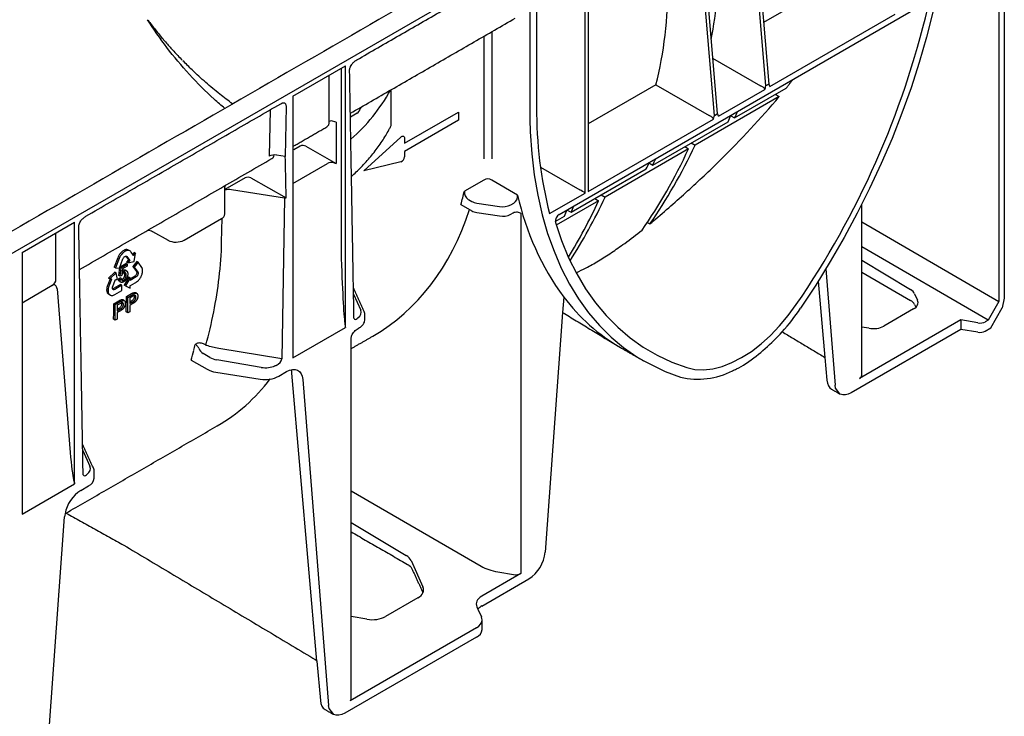
# Model space of a CAD drawing. Extents: x 4 to 1203, y 10 to 848.
# Drawn here: x 793 to 994, y 435 to 577 of the extents above; entities that cross this region are included whole.
import ezdxf

# ---------------------------------------------------------------- set-up
doc = ezdxf.new("R2010")
doc.units = 0
doc.header["$LTSCALE"] = 4
doc.header["$MEASUREMENT"] = 0
doc.layers.add('DUENN-18', color=94, linetype='CONTINUOUS')
doc.layers.add('SICHTBAR', color=7, linetype='CONTINUOUS')

msp = doc.modelspace()

# ---------------------------------------------------------------- linework, layer by layer
at = {"layer": 'DUENN-18', "lineweight": 30}
for p, q in [((945.39, 563.2), (941.86, 604.4)), ((942.48, 604.76), (945.95, 563.52)), ((934.91, 557.15), (931.38, 598.35)), ((932, 598.71), (935.47, 557.47)), ((909.16, 595.78), (909.16, 541.66)), ((908.6, 541.33), (908.6, 595.46)), ((992.82, 592.57), (992.82, 519.24)), ((898.68, 589.74), (898.68, 558.85)), ((897.3, 587.98), (897.3, 558.37)), ((959.77, 584.64), (944.89, 576.07)), ((903.3, 536.99), (977.56, 579.86)), ((946.19, 563.03), (971.69, 577.75)), ((889.58, 574.22), (889.58, 548.28)), ((887.92, 573.26), (887.92, 548.28)), ((934.51, 568.83), (944.28, 563.2)), ((849.04, 561.08), (859.74, 567.25)), ((858.86, 566.75), (858.86, 529.36)), ((859.74, 513.95), (859.74, 567.25)), ((856.46, 555.89), (856.46, 565.36)), ((945.95, 563.52), (945.39, 563.2)), ((869.09, 555.48), (869.09, 562.39)), ((922.99, 563.4), (909.16, 555.41)), ((922.99, 563.4), (933.81, 557.15)), ((935.71, 556.98), (945.14, 562.43)), ((939, 556.63), (949.5, 562.69)), ((944.28, 563.2), (944.29, 563.2)), ((849.04, 561.08), (849.04, 507.77)), ((948.09, 560.99), (930.94, 551.09)), ((844.4, 558.27), (844.24, 548.83)), ((847.66, 558.98), (847.48, 548.8)), ((862.13, 557.58), (860.76, 556.79)), ((871.76, 551.46), (882.79, 557.82)), ((882.79, 557.82), (882.79, 556.17)), ((897.3, 558.37), (897.32, 556.29)), ((934.91, 557.15), (935.47, 557.47)), ((857.83, 555.74), (856.83, 556.01)), ((857.83, 555.74), (857.83, 547.38)), ((882.79, 556.17), (871.76, 549.8)), ((909.16, 541.66), (934.67, 556.38)), ((922.34, 547.02), (937.67, 555.87)), ((933.81, 557.15), (933.81, 557.15)), ((938.21, 557.08), (939, 556.63)), ((863.49, 545.85), (871.06, 552.74)), ((871.76, 552.54), (871.76, 551.46)), ((930.17, 551.54), (930.94, 551.09)), ((850.54, 550.89), (849.27, 550.15)), ((851.7, 550.86), (857.83, 547.38)), ((871.76, 549.8), (871.76, 548.72)), ((929.62, 550.33), (912.63, 540.52)), ((928.87, 550.78), (929.62, 550.33)), ((847.48, 548.8), (845.74, 549.07)), ((857.4, 547.5), (857.83, 547.38)), ((871.06, 547.7), (863.49, 545.85)), ((921.55, 547.46), (922.34, 547.02)), ((849.04, 543.3), (856.07, 547.36)), ((899.47, 546.57), (907.5, 541.97)), ((905.69, 537.4), (921.02, 546.25)), ((839.36, 544.43), (835.19, 542.03)), ((840.51, 544.4), (847.67, 540.34)), ((887.93, 543.96), (883.98, 541.68)), ((894.82, 540.92), (889.54, 543.96)), ((836.53, 542.02), (847.34, 540.35)), ((847.34, 540.35), (846.77, 507.52)), ((884.78, 540.04), (885.48, 539.63)), ((901.32, 537.13), (908.6, 541.33)), ((911.31, 539.76), (902.67, 534.77)), ((910.56, 540.21), (911.31, 539.76)), ((911.86, 540.96), (912.63, 540.52)), ((883.28, 538.99), (885.48, 537.72)), ((886.53, 539.28), (891.14, 538.57)), ((893.4, 538.92), (894.01, 539.27)), ((904.89, 537.84), (905.69, 537.4)), ((793.89, 529.24), (804.59, 535.42)), ((804.59, 482.11), (804.59, 535.42)), ((826.9, 531.73), (834.51, 536.13)), ((834.53, 531.34), (834.62, 536.2)), ((886.53, 537.37), (891.14, 536.66)), ((893.4, 537.01), (893.89, 537.29)), ((895.48, 537.25), (895.48, 463.81)), ((902.47, 535.54), (904.36, 536.63)), ((964.88, 535.49), (992.82, 519.24)), ((820.48, 533.47), (823.62, 531.72)), ((800.8, 523.76), (800.8, 533.23)), ((814.26, 529.4), (814.19, 529.33)), ((814.38, 529.49), (814.26, 529.4)), ((814.48, 529.56), (814.38, 529.49)), ((814.59, 529.63), (814.48, 529.56)), ((814.69, 529.67), (814.59, 529.63)), ((814.76, 529.4), (814.66, 529.33)), ((814.79, 529.73), (814.69, 529.67)), ((814.86, 529.47), (814.76, 529.4)), ((814.95, 529.78), (814.79, 529.73)), ((814.97, 529.52), (814.86, 529.47)), ((815.04, 529.8), (814.95, 529.78)), ((815.07, 529.57), (814.97, 529.52)), ((815.15, 529.81), (815.04, 529.8)), ((815.22, 529.62), (815.07, 529.57)), ((815.2, 529.81), (815.15, 529.81)), ((815.26, 529.8), (815.2, 529.81)), ((815.32, 529.64), (815.22, 529.62)), ((815.32, 529.79), (815.26, 529.8)), ((815.4, 529.78), (815.32, 529.79)), ((815.42, 529.65), (815.32, 529.64)), ((815.46, 529.75), (815.4, 529.78)), ((815.47, 529.65), (815.42, 529.65)), ((815.55, 529.72), (815.46, 529.75)), ((815.54, 529.64), (815.47, 529.65)), ((815.6, 529.63), (815.54, 529.64)), ((815.83, 529.56), (815.55, 529.72)), ((815.67, 529.62), (815.6, 529.63)), ((815.74, 529.59), (815.67, 529.62)), ((815.83, 529.56), (815.74, 529.59)), ((815.95, 529.47), (815.83, 529.56)), ((816.03, 529.36), (815.95, 529.47)), ((816.09, 529.29), (816.03, 529.36)), ((990.62, 515.42), (964.88, 530.38)), ((793.89, 529.24), (793.89, 475.93)), ((813.38, 528.13), (812.67, 526.24)), ((813.65, 527.97), (812.94, 526.08)), ((813.44, 528.27), (813.38, 528.13)), ((813.53, 528.46), (813.44, 528.27)), ((813.6, 528.59), (813.53, 528.46)), ((813.67, 528.71), (813.6, 528.59)), ((813.72, 528.11), (813.65, 527.97)), ((813.77, 528.86), (813.67, 528.71)), ((813.81, 528.31), (813.72, 528.11)), ((813.75, 526.03), (814.45, 527.9)), ((813.85, 528.97), (813.77, 528.86)), ((813.88, 528.43), (813.81, 528.31)), ((813.94, 529.07), (813.85, 528.97)), ((813.95, 528.55), (813.88, 528.43)), ((814.08, 529.23), (813.94, 529.07)), ((814.05, 528.7), (813.95, 528.55)), ((814.13, 528.81), (814.05, 528.7)), ((814.19, 529.33), (814.08, 529.23)), ((814.21, 528.91), (814.13, 528.81)), ((814.35, 529.07), (814.21, 528.91)), ((814.46, 529.17), (814.35, 529.07)), ((814.45, 527.9), (814.49, 528.01)), ((814.54, 529.24), (814.46, 529.17)), ((814.49, 528.01), (814.56, 528.12)), ((814.66, 529.33), (814.54, 529.24)), ((814.56, 528.12), (814.63, 528.21)), ((814.63, 528.21), (814.71, 528.3)), ((814.71, 528.3), (814.8, 528.37)), ((814.8, 528.37), (814.88, 528.42)), ((814.88, 528.42), (814.96, 528.45)), ((814.96, 528.45), (815.05, 528.46)), ((815.01, 528.46), (815.56, 527.74)), ((815.05, 528.46), (815.13, 528.46)), ((815.13, 528.46), (815.2, 528.42)), ((815.2, 528.42), (815.13, 528.46)), ((815.56, 527.74), (815.17, 527.24)), ((815.2, 528.42), (815.83, 527.58)), ((815.83, 527.58), (815.44, 527.08)), ((815.44, 527.08), (816.73, 527.4)), ((815.83, 527.58), (815.56, 527.74)), ((816.6, 528.6), (816.09, 529.29)), ((816.73, 529.23), (816.42, 528.84)), ((817.26, 527.38), (816.47, 526.39)), ((816.62, 528.58), (816.6, 528.6)), ((816.63, 528.59), (816.62, 528.58)), ((817.01, 529.07), (816.63, 528.59)), ((817.01, 529.07), (816.73, 529.23)), ((816.73, 527.4), (817.01, 529.07)), ((817.54, 527.22), (817.26, 527.38)), ((964.88, 527.65), (974.84, 521.66)), ((812.94, 526.08), (812.67, 526.24)), ((812.94, 526.08), (813.75, 526.03)), ((813.58, 524.52), (813.8, 526.17)), ((814.09, 526.12), (813.84, 526.26)), ((813.85, 526.29), (815.04, 526.98)), ((813.86, 524.36), (814.09, 526.12)), ((814.09, 526.12), (815.31, 526.82)), ((814.33, 525.89), (814.2, 524.96)), ((815.31, 526.45), (814.33, 525.89)), ((815.31, 526.82), (815.04, 526.98)), ((815.44, 527.08), (815.17, 527.24)), ((815.31, 526.82), (815.31, 526.45)), ((816.47, 526.39), (817.19, 525.36)), ((816.74, 526.23), (816.47, 526.39)), ((817.54, 527.22), (816.74, 526.23)), ((816.74, 526.23), (817.47, 525.2)), ((817.19, 525.36), (817.23, 525.3)), ((818.27, 526.18), (817.54, 527.22)), ((818.32, 526.09), (818.27, 526.18)), ((818.38, 525.96), (818.32, 526.09)), ((818.4, 525.86), (818.38, 525.96)), ((818.43, 525.76), (818.4, 525.86)), ((818.45, 525.63), (818.43, 525.76)), ((818.43, 525.22), (818.45, 525.41)), ((818.45, 525.52), (818.45, 525.63)), ((818.45, 525.41), (818.45, 525.52)), ((957.59, 525.89), (959.47, 502.21)), ((811.83, 523.84), (811.36, 522.64)), ((812.77, 525.2), (811.49, 524)), ((811.76, 523.84), (811.49, 524)), ((812.14, 523.77), (811.64, 522.48)), ((813.05, 525.04), (811.76, 523.84)), ((811.76, 523.84), (812.14, 523.81)), ((812.16, 523.81), (812.14, 523.77)), ((812.14, 523.81), (812.16, 523.81)), ((812.34, 522.16), (812.95, 523.73)), ((813.05, 525.04), (812.77, 525.2)), ((812.95, 523.73), (813.34, 523.7)), ((813.34, 523.7), (813.05, 525.04)), ((813.53, 523.82), (813.84, 524.04)), ((813.8, 523.66), (813.53, 523.82)), ((813.86, 524.36), (813.58, 524.52)), ((813.8, 523.66), (814.12, 523.88)), ((814.12, 523.88), (813.84, 524.04)), ((814.14, 524.48), (813.86, 524.36)), ((815.65, 524.2), (814.67, 522.58)), ((815.93, 524.04), (814.94, 522.42)), ((815.93, 524.04), (815.65, 524.2)), ((816.87, 524.39), (815.93, 523.84)), ((817.15, 524.23), (815.93, 523.52)), ((815.93, 523.52), (815.93, 524.04)), ((816.97, 524.47), (816.87, 524.39)), ((817.05, 524.57), (816.97, 524.47)), ((817.13, 524.68), (817.05, 524.57)), ((817.17, 524.78), (817.13, 524.68)), ((817.24, 524.31), (817.15, 524.23)), ((817.22, 524.89), (817.17, 524.78)), ((817.25, 525), (817.22, 524.89)), ((817.22, 523.21), (817.4, 523.35)), ((817.23, 525.3), (817.25, 525.2)), ((817.33, 524.41), (817.24, 524.31)), ((817.25, 525.2), (817.25, 525.11)), ((817.25, 525.11), (817.25, 525)), ((817.4, 524.53), (817.33, 524.41)), ((817.45, 524.62), (817.4, 524.53)), ((817.4, 523.35), (817.51, 523.46)), ((817.49, 524.73), (817.45, 524.62)), ((817.47, 525.2), (817.51, 525.14)), ((817.52, 524.84), (817.49, 524.73)), ((817.51, 525.14), (817.53, 525.04)), ((817.51, 523.46), (817.59, 523.54)), ((817.53, 524.95), (817.52, 524.84)), ((817.53, 525.04), (817.53, 524.95)), ((817.59, 523.54), (817.67, 523.63)), ((817.67, 523.63), (817.74, 523.7)), ((817.74, 523.7), (817.8, 523.78)), ((817.8, 523.78), (817.85, 523.84)), ((817.85, 523.84), (817.94, 523.97)), ((817.94, 523.97), (818.02, 524.1)), ((818.02, 524.1), (818.12, 524.29)), ((818.12, 524.29), (818.18, 524.42)), ((818.18, 524.42), (818.25, 524.56)), ((818.25, 524.56), (818.3, 524.69)), ((818.3, 524.69), (818.34, 524.82)), ((818.34, 524.82), (818.38, 524.98)), ((818.38, 524.98), (818.4, 525.07)), ((818.4, 525.07), (818.43, 525.22)), ((956.03, 523.38), (957.38, 507.85)), ((964.88, 525.2), (974.84, 519.44)), ((793.89, 518.98), (800.03, 522.53)), ((801.02, 521.78), (803.71, 488.47)), ((811.13, 521.71), (811.12, 521.62)), ((811.12, 521.62), (811.12, 521.54)), ((811.12, 521.54), (811.13, 521.47)), ((811.14, 521.81), (811.13, 521.71)), ((811.13, 521.47), (811.14, 521.35)), ((811.15, 521.92), (811.14, 521.81)), ((811.14, 521.35), (811.16, 521.24)), ((811.17, 522.07), (811.15, 521.92)), ((811.24, 522.3), (811.17, 522.07)), ((811.31, 522.5), (811.24, 522.3)), ((811.36, 522.64), (811.31, 522.5)), ((811.41, 521.65), (811.4, 521.55)), ((811.4, 521.55), (811.4, 521.46)), ((811.4, 521.46), (811.4, 521.38)), ((811.4, 521.38), (811.4, 521.31)), ((811.43, 521.76), (811.41, 521.65)), ((811.45, 521.91), (811.43, 521.76)), ((811.51, 522.14), (811.45, 521.91)), ((811.59, 522.34), (811.51, 522.14)), ((811.64, 522.48), (811.59, 522.34)), ((812.32, 522.04), (812.34, 522.16)), ((812.32, 521.93), (812.32, 522.04)), ((812.33, 521.83), (812.32, 521.93)), ((812.36, 521.76), (812.33, 521.83)), ((812.41, 521.81), (812.34, 521.8)), ((812.4, 521.7), (812.36, 521.76)), ((812.45, 521.65), (812.4, 521.7)), ((812.5, 521.86), (812.41, 521.81)), ((812.53, 521.64), (812.45, 521.65)), ((813.95, 522.7), (812.5, 521.86)), ((812.6, 521.64), (812.53, 521.64)), ((812.69, 521.65), (812.6, 521.64)), ((812.77, 521.7), (812.69, 521.65)), ((812.76, 520.63), (814.22, 521.48)), ((814.22, 522.54), (812.77, 521.7)), ((814.22, 522.54), (813.95, 522.7)), ((814.22, 521.48), (814.22, 522.54)), ((814.94, 522.42), (814.67, 522.58)), ((814.94, 522.42), (815.93, 521.94)), ((815.93, 522.46), (815.96, 522.48)), ((815.93, 522.45), (815.93, 522.46)), ((815.93, 521.94), (815.93, 522.45)), ((815.96, 522.48), (816.96, 523.05)), ((816.96, 523.05), (817.07, 523.12)), ((817.07, 523.12), (817.22, 523.21)), ((811.16, 521.24), (811.2, 521.1)), ((811.2, 521.1), (811.25, 521.02)), ((811.25, 521.02), (811.29, 520.93)), ((811.29, 520.93), (811.34, 520.86)), ((811.34, 520.86), (811.4, 520.8)), ((811.4, 521.31), (811.41, 521.19)), ((811.4, 520.8), (811.48, 520.73)), ((811.41, 521.19), (811.43, 521.09)), ((811.43, 521.09), (811.48, 520.94)), ((811.48, 520.94), (811.52, 520.86)), ((811.48, 520.73), (811.53, 520.7)), ((811.52, 520.86), (811.56, 520.77)), ((811.81, 520.54), (811.53, 520.7)), ((811.56, 520.77), (811.62, 520.7)), ((811.62, 520.7), (811.68, 520.64)), ((811.68, 520.64), (811.75, 520.57)), ((811.75, 520.57), (811.81, 520.54)), ((811.81, 520.54), (811.89, 520.49)), ((811.89, 520.49), (812.02, 520.46)), ((812.02, 520.46), (812.09, 520.45)), ((812.09, 520.45), (812.18, 520.45)), ((812.18, 520.45), (812.3, 520.46)), ((812.3, 520.46), (812.39, 520.48)), ((812.39, 520.48), (812.5, 520.51)), ((812.5, 520.51), (812.64, 520.58)), ((812.6, 518.77), (813.61, 519.36)), ((812.64, 520.58), (812.76, 520.63)), ((815.14, 520.24), (816.15, 520.83)), ((815.42, 520.08), (815.14, 520.24)), ((815.42, 520.08), (816.43, 520.67)), ((815.42, 516.9), (815.42, 520.08)), ((816.47, 520.32), (815.81, 519.94)), ((815.81, 519.94), (815.81, 518.8)), ((815.81, 519.14), (816.18, 519.35)), ((861.4, 520.72), (862.87, 517.49)), ((904.21, 520.14), (903.98, 516.99)), ((975.65, 520.82), (976.26, 519.48)), ((812.87, 518.61), (812.6, 518.77)), ((812.87, 518.61), (813.89, 519.2)), ((812.87, 515.43), (812.87, 518.61)), ((813.92, 518.85), (813.26, 518.47)), ((813.26, 518.47), (813.26, 517.33)), ((813.26, 517.67), (813.63, 517.88)), ((813.26, 517.33), (813.93, 517.71)), ((813.94, 517.35), (813.26, 516.96)), ((815.81, 518.8), (816.47, 519.18)), ((816.48, 518.82), (815.81, 518.43)), ((815.81, 518.43), (815.81, 517.12)), ((975.45, 517.72), (969.38, 514.21)), ((975.65, 518.63), (975.92, 518.06)), ((992.82, 519.24), (990.62, 515.42)), ((812.87, 515.43), (812.53, 515.63)), ((813.26, 515.65), (812.87, 515.43)), ((813.26, 516.96), (813.26, 515.65)), ((815.42, 516.9), (815.07, 517.1)), ((815.81, 517.12), (815.42, 516.9)), ((985.08, 515.47), (964.42, 503.55)), ((985.08, 515.47), (985.08, 513.51)), ((988.56, 514.88), (985.08, 515.47)), ((990.62, 515.42), (990.06, 515.1)), ((849.04, 507.77), (859.74, 513.95)), ((966.37, 513.77), (964.88, 514.03)), ((860.92, 511.76), (860.92, 511.75)), ((829.6, 510.74), (829.18, 510.49)), ((846.77, 507.52), (833.94, 509.67)), ((832.16, 507.81), (830.78, 508.64)), ((842.62, 505.81), (833.56, 507.33)), ((828.36, 507.29), (831.6, 505.42)), ((833.35, 504.84), (842.41, 503.43)), ((846.18, 504.02), (847.77, 504.94)), ((853.95, 445.97), (848.86, 504.63)), ((851.07, 503.35), (856.33, 436.94)), ((806.25, 488.88), (807.71, 485.65)), ((793.89, 475.93), (804.59, 482.11)), ((805.85, 480.74), (807.45, 481.66)), ((860.92, 480.68), (887.36, 465.31)), ((860.92, 474.2), (872.1, 467.47)), ((873.11, 466.43), (875.53, 461.07)), ((895.48, 463.81), (887.53, 459.22)), ((890.76, 464.14), (893.97, 463.59)), ((874.52, 458.87), (867.9, 455.05)), ((886.52, 457.02), (886.74, 456.53)), ((864.13, 454.5), (860.92, 455.04)), ((886.44, 452.74), (860.69, 437.88))]:
    msp.add_line(p, q, dxfattribs=at)
at = {"layer": 'DUENN-18', "lineweight": 30, "flags": 128}
for points in [[(982.63, 598.45), (982.6, 598.08), (982.1, 593.21), (981.39, 588.26), (980.49, 583.24), (979.39, 578.17), (978.1, 573.06), (976.61, 567.92), (974.94, 562.76), (973.09, 557.61), (971.07, 552.46), (968.87, 547.34), (966.5, 542.25), (963.98, 537.22), (961.3, 532.25), (958.47, 527.36), (955.51, 522.55), (952.41, 517.85)], [(897.32, 556.29), (897.4, 553.8), (897.7, 549.35), (898.21, 545.05), (898.92, 540.9), (899.82, 536.92), (900.93, 533.1), (902.23, 529.47), (903.71, 526.03), (905.39, 522.79), (907.24, 519.76), (909.28, 516.94), (911.48, 514.35), (913.86, 511.99), (916.39, 509.86), (919.08, 507.98), (920.5, 507.16)], [(871.06, 552.74), (871.18, 552.84), (871.31, 552.91), (871.43, 552.93), (871.54, 552.92), (871.63, 552.87), (871.7, 552.79), (871.75, 552.68), (871.76, 552.54)], [(902.51, 535.3), (903.76, 531.63), (905.2, 528.16), (906.84, 524.88), (908.66, 521.82), (910.67, 518.97), (912.85, 516.36), (915.2, 513.97), (917.72, 511.83), (920.39, 509.93), (923.22, 508.28), (926.19, 506.89), (929.29, 505.76)], [(929.29, 505.76), (930.93, 505.4), (932.69, 505.32), (934.54, 505.53), (936.46, 506.01), (938.43, 506.77), (940.43, 507.79), (942.42, 509.07), (944.39, 510.59), (946.31, 512.32), (948.16, 514.25), (949.92, 516.36), (951.57, 518.62)], [(847.77, 504.94), (848.38, 505.22), (848.97, 505.37), (849.52, 505.37), (850.01, 505.22), (850.42, 504.94), (850.74, 504.52), (850.96, 503.99), (851.07, 503.35)], [(960.42, 500.39), (959.58, 501.58), (959.47, 502.21)], [(857.39, 435.07), (856.44, 436.31), (856.33, 436.94)]]:
    msp.add_lwpolyline(points, dxfattribs=at)
at = {"layer": 'DUENN-18', "lineweight": 30}
for centre, radius, start, end in [((803.06, 620.56), 180.13, 325.5331, 346.6882), ((836.69, 580.02), 36.78, 311.0525, 331.1942), ((983.17, 558.1), 84.49, 179.4934, 194.3708), ((856.96, 554.99), 1.03, 97.0374, 118.8041), ((870.64, 548.74), 1.12, 291.884, 358.7793), ((888.73, 542.86), 1.37, 53.8971, 126.0108), ((817.07, 557.69), 68.79, 344.2333, 346.5464), ((885.67, 541.49), 1.71, 173.6093, 238.4824), ((886.95, 542.3), 3.05, 241.1112, 262.0227), ((893.12, 540.73), 1.71, 301.5279, 6.3275), ((948.63, 552.73), 55.1, 192.3833, 216.2614), ((886.95, 540.39), 3.05, 241.1112, 262.0227), ((891.75, 542.11), 3.59, 260.2289, 297.3572), ((834.04, 537.19), 1.16, 293.7585, 354.9213), ((891.75, 540.2), 3.59, 260.2289, 297.3572), ((904.17, 535.55), 1.68, 121.1394, 188.5642), ((819.44, 531.45), 2.26, 62.6708, 90.4793), ((825.24, 534.94), 3.61, 243.2338, 297.3435), ((714.04, 520.78), 101.11, 357.9133, 359.6969), ((935.46, 543.6), 39.08, 216.8932, 239.7825), ((973.96, 517.75), 1.91, 27.6511, 62.3551), ((711.49, 519.31), 101.11, 357.9133, 359.6969), ((917.74, 540.99), 41.69, 317.913, 326.2778), ((760.23, 526.46), 70.77, 345.957, 346.9614), ((832.08, 510.63), 2.38, 202.854, 236.8442), ((762.67, 525.84), 68.26, 344.2281, 345.9612), ((834.05, 509.87), 5.08, 241.1112, 262.0227), ((843.43, 509.33), 5.99, 260.2289, 297.3572), ((806.63, 483.45), 1.97, 294.5251, 354.1548), ((809.79, 474.63), 7.27, 122.8009, 169.2239)]:
    msp.add_arc(centre, radius, start, end, dxfattribs=at)
for centre, major_axis, ratio, start_param, end_param in [((856.64, 635.53), (-56.41, 95.72), 0.582301, 3.711007, 3.92117), ((846.16, 629.48), (-56.32, 95.86), 0.582398, 3.672214, 3.922632), ((945.94, 557.3), (0.03, 6.23), 0.088366, 5.880296, 6.334782), ((945.39, 556.98), (0.02, 6.22), 0.088524, 0.051507, 0.505993), ((860.92, 558.28), (1.64, -0.13), 0.573987, 5.591045, 6.052511), ((935.46, 551.25), (0.03, 6.23), 0.088366, 5.880296, 6.334782), ((777.05, 725.24), (-124.48, 211.88), 0.582398, 3.530238, 3.539067), ((854.79, 556.84), (-1.19, 2.01), 0.58406, 3.135638, 3.921117), ((934.91, 550.93), (0.02, 6.22), 0.088524, 0.051507, 0.505993), ((778.52, 726.09), (-121.26, 213.73), 0.572321, 3.538966, 3.547748), ((860.46, 529.72), (0, 31.6), 0.017298, 5.328478, 5.50663), ((851.15, 550.54), (0.82, -0.067), 0.571172, 0.888185, 2.451048), ((771.02, 721.76), (-121.26, 213.73), 0.572321, 3.407303, 3.530714), ((769.55, 720.91), (-124.48, 211.88), 0.582398, 3.403597, 3.521987), ((845.34, 548.2), (1.56, 0), 0.577288, 1.308706, 2.355991), ((843.6, 550.38), (-1.19, 2.01), 0.58406, 3.135638, 3.733865), ((847.68, 549.23), (0.78, 0), 0.577288, 4.450299, 4.488941), ((847.21, 522.07), (0, 31.6), 0.017603, 5.328654, 5.719771), ((856.9, 546.88), (1.17, 0), 0.576267, 1.136561, 2.359173), ((860.14, 548.06), (0.78, 0), 0.577288, 6.115111, 6.54487), ((761.87, 716.47), (-121.26, 213.73), 0.572321, 3.538966, 3.547795), ((760.39, 715.62), (-124.48, 211.88), 0.582398, 3.530238, 3.539067), ((839.96, 544.08), (0.82, -0.067), 0.571172, 0.888185, 2.451048), ((836.11, 541.15), (1.76, -0.07), 0.513445, 1.351664, 2.137402), ((908.05, 541.65), (0.78, -0.45), 0.00007, 0.785439, 2.347508), ((847.54, 540.79), (0.78, 0), 0.577288, 4.450299, 4.880058), ((752.71, 711.19), (-121.26, 213.73), 0.572321, 3.447293, 3.530714), ((751.24, 710.33), (-124.48, 211.88), 0.582398, 3.427828, 3.521987), ((808.79, 607.9), (-57.06, 95.42), 0.587369, 3.132556, 3.611189), ((745.21, 706.86), (-121.26, 213.73), 0.572321, 3.538966, 3.547795), ((743.73, 706), (-124.48, 211.88), 0.582398, 3.530238, 3.539067), ((708.79, 550.79), (122.88, -37.65), 0.709739, 0.122847, 0.201385), ((859.19, 537.58), (-0.54, 23.15), 0.024132, 1.933046, 2.9503), ((798.14, 524.13), (2.61, -0.73), 0.691302, 5.698343, 6.475015), ((972.64, 520.38), (3.12, -0.06), 0.58925, 0.272718, 0.796316), ((973.24, 519.04), (3.12, -0.06), 0.58925, 5.508705, 6.555903), ((859.85, 517.05), (3.12, -0.05), 0.587275, 5.616861, 6.55402), ((862.3, 516.84), (0.67, 1.23), 0.412669, 2.817865, 3.90833), ((967.18, 515.54), (3.12, -0.06), 0.58925, 4.461508, 5.508705), ((988.96, 515.77), (1.56, -0.03), 0.58925, 4.461508, 5.508705), ((834.36, 509.09), (3.12, -0.05), 0.587275, 3.936026, 4.459625), ((845.38, 507.07), (1.32, 0.74), 0.583358, 4.56282, 5.959446), ((843.43, 507.57), (3.12, -0.05), 0.587275, 4.459625, 5.396784), ((845.57, 502.39), (2.31, 4.07), 0.582397, 5.580531, 5.786568), ((778.56, 590.46), (-54.87, 96.69), 0.562244, 3.145734, 3.373407), ((963.32, 504.21), (1.56, -0.03), 0.58925, 5.508705, 6.294103), ((804.04, 492.01), (-0.53, 9.46), 0.060058, 1.95014, 2.859319), ((804.7, 485.21), (3.12, -0.05), 0.587275, 5.616861, 6.55402), ((807.14, 485), (0.67, 1.23), 0.412669, 2.817865, 3.90833), ((869.34, 465.88), (3.9, -0.07), 0.58925, 0.272718, 0.796316), ((892.78, 468.56), (7.8, -0.14), 0.58925, 3.955362, 4.461508), ((894.38, 464.48), (1.56, -0.03), 0.58925, 4.461508, 5.508705), ((871.76, 460.52), (3.9, -0.07), 0.58925, 5.508705, 6.555903), ((890.28, 457.56), (3.9, -0.07), 0.58925, 2.367113, 3.41431), ((865.14, 456.7), (3.9, -0.07), 0.58925, 4.461508, 5.508705), ((883.68, 454.4), (3.9, -0.07), 0.58925, 5.508705, 6.294103), ((860.14, 438.21), (0.78, -0.014), 0.58925, 5.508705, 6.294103)]:
    msp.add_ellipse(centre, major_axis=major_axis, ratio=ratio, start_param=start_param, end_param=end_param, dxfattribs=at)
for points, degree in [([(917.18, 605.9), (437.4, 328.94)], 1), ([(862.04, 568.45), (896.67, 588.44)], 1), ([(860.75, 557.58), (894.33, 576.96)], 1), ([(860.84, 552.27), (860.6, 566.36)], 1), ([(949.5, 562.69), (950.88, 564.46)], 1), ([(947.34, 561.44), (947.59, 561.29), (947.84, 561.14), (948.09, 560.99)], 3), ([(806.89, 536.61), (846.58, 559.53)], 1), ([(862.5, 557.94), (862.97, 558.86)], 1), ([(849.27, 550.95), (855.97, 554.82)], 1), ([(805.6, 525.74), (844.79, 548.36)], 1), ([(861.49, 515.89), (860.92, 548.06)], 1), ([(835.19, 537.08), (835.19, 542.43)], 1), ([(964.88, 504.19), (964.88, 538.97)], 1), ([(921.74, 535.04), (922, 535.25), (922.25, 535.47), (922.51, 535.69)], 3), ([(806.33, 484.05), (805.44, 534.52)], 1), ([(921.16, 535.36), (921.35, 535.25), (921.55, 535.15), (921.74, 535.04)], 3), ([(814.28, 525.5), (814.39, 525.59)], 1), ([(815.17, 525.48), (814.9, 525.64)], 1), ([(814.17, 523.67), (814.32, 523.72)], 1), ([(813.76, 523.33), (814.04, 523.17)], 1), ([(863.57, 517.18), (861.38, 522)], 1), ([(814.7, 519.42), (814.42, 519.58)], 1), ([(817.25, 520.89), (816.97, 521.05)], 1), ([(862.29, 515.88), (862.25, 515.83), (862.21, 515.79), (862.17, 515.76)], 3), ([(863.72, 515.64), (863.71, 516.37)], 1), ([(859.62, 514.84), (859.66, 514.54), (859.7, 514.25), (859.74, 513.95)], 3), ([(862.12, 513.59), (862.44, 513.78)], 1), ([(860.92, 509.63), (865.34, 512.18)], 1), ([(860.92, 438.2), (860.92, 511.76)], 1), ([(831.49, 510.26), (831.43, 510.27), (831.38, 510.31), (831.33, 510.35)], 3), ([(845.61, 506.2), (845.53, 506.16), (845.46, 506.14), (845.38, 506.12)], 3), ([(802.89, 476.13), (833.66, 493.89)], 1), ([(808.41, 485.35), (806.22, 490.17)], 1), ([(807.13, 484.04), (807.1, 484), (807.06, 483.95), (807.02, 483.92)], 3), ([(808.59, 483.25), (808.56, 484.54)], 1), ([(804.39, 482.91), (804.46, 482.64), (804.53, 482.37), (804.59, 482.11)], 3), ([(860.92, 472.29), (872.42, 465.65)], 1), ([(873.2, 464.93), (875.54, 459.9)], 1)]:
    msp.add_open_spline(points, degree=degree, dxfattribs=at)
for points, knots in [([(835.19, 558.57), (834.46, 559.19), (831.89, 561.35), (827.91, 565.47), (823.3, 570.85), (820.72, 574.73), (819.44, 576.65)], [0, 0, 0, 0, 0.1174471, 0.4100455, 0.7081674, 1, 1, 1, 1]), ([(819.44, 576.65), (819.64, 576.39), (820.12, 575.78), (820.86, 574.83), (821.69, 573.8), (822.51, 572.82), (823.29, 571.91), (824.3, 570.76), (825.37, 569.58), (826.22, 568.71), (826.53, 568.38)], [0, 0, 0, 0, 0.088834, 0.210279, 0.330761, 0.451384, 0.561622, 0.66151, 0.875445, 1, 1, 1, 1]), ([(836.76, 559.48), (835.89, 560.14), (834.02, 561.56), (831.28, 563.88), (828.76, 566.14), (827.28, 567.66), (826.66, 568.3)], [0, 0, 0, 0, 0.241141, 0.516693, 0.798674, 1, 1, 1, 1]), ([(860.8, 567.09), (860.87, 567.23), (861.04, 567.58), (861.49, 568.08), (861.84, 568.32), (862.04, 568.45)], [0, 0, 0, 0, 0.2319156, 0.5821005, 1, 1, 1, 1]), ([(860.6, 566.36), (860.6, 566.38), (860.61, 566.59), (860.69, 566.89), (860.77, 567.04), (860.8, 567.09)], [0, 0, 0, 0, 0.444534, 0.810051, 1, 1, 1, 1]), ([(945.14, 562.43), (945.15, 562.48), (945.15, 562.53), (945.12, 562.61), (945.09, 562.65), (945, 562.75), (944.91, 562.81), (944.74, 562.93), (944.65, 562.99), (944.46, 563.1), (944.37, 563.16), (944.29, 563.2)], [0, 0, 0, 0, 0.125, 0.125, 0.25, 0.25, 0.5, 0.5, 0.75, 0.75, 1, 1, 1, 1]), ([(846.58, 559.53), (846.71, 559.6), (846.96, 559.72), (847.1, 559.73), (847.17, 559.73)], [0, 0, 0, 0, 0.543261, 1, 1, 1, 1]), ([(847.16, 559.72), (847.22, 559.71), (847.33, 559.69), (847.47, 559.58), (847.58, 559.42), (847.65, 559.22), (847.66, 559.06), (847.66, 558.98)], [0, 0, 0, 0, 0.186324, 0.411194, 0.619682, 0.813185, 1, 1, 1, 1]), ([(922.51, 535.69), (924.88, 537.69), (927.19, 539.71), (931.69, 543.81), (933.89, 545.88), (940.29, 552.19), (944.33, 556.51), (948.09, 560.99)], [0, 0, 0, 0, 0.25, 0.25, 0.5, 0.5, 1, 1, 1, 1]), ([(868.74, 554.46), (868.77, 554.5), (868.89, 554.7), (869.02, 555.02), (869.09, 555.33), (869.09, 555.44), (869.09, 555.48)], [0, 0, 0, 0, 0.147347, 0.63797, 0.882029, 1, 1, 1, 1]), ([(934.67, 556.38), (934.67, 556.43), (934.67, 556.48), (934.64, 556.56), (934.61, 556.6), (934.52, 556.7), (934.44, 556.76), (934.27, 556.88), (934.17, 556.94), (933.98, 557.05), (933.89, 557.11), (933.81, 557.15)], [0, 0, 0, 0, 0.125, 0.125, 0.25, 0.25, 0.5, 0.5, 0.75, 0.75, 1, 1, 1, 1]), ([(860.95, 544.68), (861.62, 545.32), (863.04, 546.65), (864.93, 548.77), (866.66, 551.02), (867.91, 552.92), (868.54, 554.08), (868.74, 554.46)], [0, 0, 0, 0, 0.209331, 0.437357, 0.664862, 0.891617, 1, 1, 1, 1]), ([(835.19, 542.43), (835.21, 542.58), (835.24, 542.77), (835.31, 542.88), (835.33, 542.9)], [0, 0, 0, 0, 0.768761, 1, 1, 1, 1]), ([(893.89, 537.29), (894.05, 537.38), (894.2, 537.44), (894.49, 537.49), (894.62, 537.49), (894.88, 537.46), (895.01, 537.43), (895.25, 537.35), (895.36, 537.3), (895.48, 537.25)], [0, 0, 0, 0, 0.25, 0.25, 0.5, 0.5, 0.75, 0.75, 1, 1, 1, 1]), ([(805.65, 535.26), (805.72, 535.39), (805.88, 535.74), (806.34, 536.24), (806.69, 536.48), (806.89, 536.61)], [0, 0, 0, 0, 0.2319156, 0.5821005, 1, 1, 1, 1]), ([(805.44, 534.52), (805.44, 534.54), (805.45, 534.75), (805.54, 535.05), (805.62, 535.2), (805.65, 535.26)], [0, 0, 0, 0, 0.444534, 0.810051, 1, 1, 1, 1]), ([(906.84, 525.14), (907.46, 525.43), (908.82, 526.07), (911.22, 527.46), (913.89, 529.16), (916.88, 531.22), (918.97, 532.84), (920.15, 533.75)], [0, 0, 0, 0, 0.168518, 0.369791, 0.561004, 0.752277, 1, 1, 1, 1]), ([(814.2, 524.96), (814.22, 524.99), (814.26, 525.04), (814.31, 525.11), (814.37, 525.18), (814.43, 525.24), (814.49, 525.3), (814.55, 525.35), (814.61, 525.39), (814.65, 525.42), (814.67, 525.43)], [0, 0, 0, 0, 0.13575, 0.267198, 0.39471, 0.518524, 0.640579, 0.760812, 0.880363, 1, 1, 1, 1]), ([(814.39, 525.59), (814.52, 525.65), (814.71, 525.74), (814.84, 525.64), (814.89, 525.61)], [0, 0, 0, 0, 0.644963, 1, 1, 1, 1]), ([(814.67, 525.43), (814.69, 525.44), (814.74, 525.47), (814.82, 525.5), (814.89, 525.52), (814.96, 525.53), (815.03, 525.53), (815.09, 525.51), (815.15, 525.49), (815.21, 525.46), (815.26, 525.41), (815.31, 525.36), (815.34, 525.3), (815.38, 525.23), (815.4, 525.14), (815.42, 525.05), (815.43, 524.96), (815.43, 524.88), (815.43, 524.85)], [0, 0, 0, 0, 0.060537, 0.119142, 0.176475, 0.233487, 0.290992, 0.34916, 0.409199, 0.471391, 0.534522, 0.597148, 0.660127, 0.724042, 0.789733, 0.856985, 0.927213, 1, 1, 1, 1]), ([(813.77, 523.34), (813.75, 523.35), (813.66, 523.37), (813.57, 523.55), (813.54, 523.73), (813.53, 523.82)], [0, 0, 0, 0, 0.11781, 0.558475, 1, 1, 1, 1]), ([(814.59, 523.24), (814.57, 523.23), (814.51, 523.2), (814.43, 523.16), (814.36, 523.14), (814.29, 523.12), (814.22, 523.12), (814.16, 523.12), (814.1, 523.14), (814.05, 523.16), (814, 523.2), (813.95, 523.24), (813.91, 523.29), (813.88, 523.35), (813.85, 523.41), (813.83, 523.49), (813.81, 523.57), (813.81, 523.63), (813.8, 523.66)], [0, 0, 0, 0, 0.067202, 0.131635, 0.193838, 0.254956, 0.314291, 0.373435, 0.433243, 0.493338, 0.554013, 0.614263, 0.67481, 0.736492, 0.799098, 0.863414, 0.930502, 1, 1, 1, 1]), ([(814.12, 523.88), (814.12, 523.86), (814.13, 523.81), (814.14, 523.76), (814.16, 523.7), (814.18, 523.65), (814.2, 523.61), (814.22, 523.58), (814.25, 523.55), (814.28, 523.53), (814.32, 523.51), (814.35, 523.5), (814.39, 523.5), (814.43, 523.5), (814.46, 523.5), (814.51, 523.52), (814.55, 523.53), (814.58, 523.55), (814.59, 523.56)], [0, 0, 0, 0, 0.0819643, 0.1591172, 0.2330125, 0.3025985, 0.3692429, 0.4325103, 0.4941301, 0.5539758, 0.6117537, 0.6680564, 0.7227269, 0.7775145, 0.8316758, 0.8862289, 0.9426544, 1, 1, 1, 1]), ([(814.59, 525.04), (814.56, 525.02), (814.52, 525), (814.45, 524.94), (814.38, 524.88), (814.32, 524.8), (814.27, 524.73), (814.22, 524.64), (814.17, 524.56), (814.15, 524.5), (814.14, 524.48)], [0, 0, 0, 0, 0.130248, 0.256658, 0.381885, 0.507695, 0.632183, 0.755021, 0.87668, 1, 1, 1, 1]), ([(814.32, 523.72), (814.33, 523.73), (814.37, 523.75), (814.42, 523.79), (814.47, 523.84), (814.52, 523.89), (814.56, 523.94), (814.61, 524), (814.65, 524.07), (814.69, 524.14), (814.72, 524.22), (814.75, 524.29), (814.78, 524.37), (814.8, 524.45), (814.82, 524.53), (814.83, 524.62), (814.83, 524.7), (814.83, 524.76), (814.84, 524.79)], [0, 0, 0, 0, 0.056855, 0.111516, 0.16579, 0.220364, 0.27489, 0.33144, 0.389873, 0.451221, 0.513971, 0.577217, 0.641896, 0.708361, 0.77665, 0.847384, 0.922112, 1, 1, 1, 1]), ([(815.11, 524.63), (815.11, 524.66), (815.11, 524.71), (815.1, 524.78), (815.09, 524.85), (815.08, 524.9), (815.06, 524.96), (815.03, 525), (815, 525.04), (814.97, 525.07), (814.93, 525.09), (814.89, 525.11), (814.84, 525.12), (814.8, 525.12), (814.75, 525.11), (814.7, 525.09), (814.64, 525.07), (814.6, 525.05), (814.59, 525.04)], [0, 0, 0, 0, 0.07677, 0.149096, 0.21843, 0.284827, 0.348683, 0.410561, 0.471915, 0.531741, 0.590705, 0.648647, 0.705286, 0.762028, 0.818812, 0.877281, 0.937092, 1, 1, 1, 1]), ([(814.59, 523.56), (814.61, 523.57), (814.65, 523.59), (814.7, 523.63), (814.75, 523.68), (814.79, 523.73), (814.84, 523.78), (814.88, 523.84), (814.92, 523.91), (814.96, 523.98), (815, 524.06), (815.03, 524.13), (815.05, 524.21), (815.07, 524.29), (815.09, 524.38), (815.1, 524.46), (815.11, 524.54), (815.11, 524.6), (815.11, 524.63)], [0, 0, 0, 0, 0.056855, 0.111516, 0.16579, 0.220364, 0.27489, 0.33144, 0.389873, 0.451221, 0.513971, 0.577217, 0.641896, 0.708361, 0.77665, 0.847384, 0.922112, 1, 1, 1, 1]), ([(815.24, 524), (815.22, 523.95), (815.18, 523.87), (815.11, 523.75), (815.04, 523.65), (814.96, 523.55), (814.88, 523.45), (814.79, 523.37), (814.69, 523.3), (814.63, 523.26), (814.59, 523.24)], [0, 0, 0, 0, 0.131231, 0.257405, 0.379271, 0.499671, 0.619514, 0.742168, 0.868163, 1, 1, 1, 1]), ([(814.84, 524.79), (814.84, 524.89), (814.84, 525.02), (814.78, 525.09), (814.77, 525.11)], [0, 0, 0, 0, 0.791363, 1, 1, 1, 1]), ([(815.43, 524.85), (815.43, 524.81), (815.43, 524.74), (815.42, 524.64), (815.4, 524.53), (815.38, 524.42), (815.36, 524.32), (815.32, 524.21), (815.28, 524.1), (815.25, 524.03), (815.24, 524)], [0, 0, 0, 0, 0.133902, 0.26361, 0.390433, 0.514377, 0.636226, 0.757872, 0.878736, 1, 1, 1, 1]), ([(831.33, 510.35), (831.93, 512.54), (832.47, 514.8), (833.38, 519.39), (833.75, 521.73), (834.02, 524.11)], [0, 0, 0, 0, 0.5, 0.5, 1, 1, 1, 1]), ([(801.02, 521.78), (801.01, 521.94), (800.98, 522.08), (800.88, 522.32), (800.81, 522.43), (800.68, 522.55), (800.64, 522.58), (800.53, 522.62), (800.48, 522.63), (800.36, 522.64), (800.29, 522.63), (800.17, 522.59), (800.1, 522.56), (800.03, 522.53)], [0, 0, 0, 0, 0.25, 0.25, 0.5, 0.5, 0.625, 0.625, 0.75, 0.75, 0.875, 0.875, 1, 1, 1, 1]), ([(813.61, 519.36), (813.68, 519.4), (813.74, 519.43), (813.85, 519.49), (813.88, 519.51), (813.95, 519.54), (813.98, 519.55), (814.02, 519.56)], [0, 0, 0, 0, 0.5, 0.5, 0.75, 0.75, 1, 1, 1, 1]), ([(813.89, 519.2), (813.93, 519.22), (814.01, 519.27), (814.12, 519.32), (814.21, 519.37), (814.27, 519.39), (814.29, 519.4)], [0, 0, 0, 0, 0.307163, 0.576853, 0.806633, 1, 1, 1, 1]), ([(814.02, 519.56), (814.12, 519.6), (814.28, 519.65), (814.38, 519.59), (814.42, 519.57)], [0, 0, 0, 0, 0.689662, 1, 1, 1, 1]), ([(814.29, 519.4), (814.33, 519.41), (814.39, 519.44), (814.48, 519.45), (814.55, 519.46), (814.63, 519.45), (814.69, 519.43), (814.75, 519.39), (814.8, 519.33), (814.84, 519.27), (814.88, 519.19), (814.9, 519.1), (814.92, 518.99), (814.92, 518.92), (814.92, 518.88)], [0, 0, 0, 0, 0.089242, 0.172977, 0.252655, 0.328953, 0.404688, 0.481499, 0.56187, 0.645629, 0.732291, 0.819179, 0.908075, 1, 1, 1, 1]), ([(816.15, 520.83), (816.22, 520.87), (816.29, 520.9), (816.39, 520.96), (816.43, 520.97), (816.49, 521.01), (816.53, 521.02), (816.56, 521.03)], [0, 0, 0, 0, 0.5, 0.5, 0.75, 0.75, 1, 1, 1, 1]), ([(816.18, 519.35), (816.25, 519.4), (816.33, 519.44), (816.48, 519.56), (816.55, 519.63), (816.67, 519.81), (816.72, 519.91), (816.77, 520.05), (816.78, 520.1), (816.79, 520.19), (816.79, 520.23), (816.79, 520.28)], [0, 0, 0, 0, 0.25, 0.25, 0.5, 0.5, 0.75, 0.75, 0.875, 0.875, 1, 1, 1, 1]), ([(816.43, 520.67), (816.47, 520.69), (816.55, 520.74), (816.66, 520.79), (816.76, 520.84), (816.81, 520.86), (816.84, 520.87)], [0, 0, 0, 0, 0.307163, 0.576853, 0.806633, 1, 1, 1, 1]), ([(816.78, 520.47), (816.77, 520.47), (816.76, 520.47), (816.73, 520.46), (816.7, 520.44), (816.66, 520.42), (816.62, 520.4), (816.57, 520.38), (816.52, 520.35), (816.48, 520.33), (816.47, 520.32)], [0, 0, 0, 0, 0.076383, 0.165986, 0.270715, 0.388824, 0.520602, 0.666029, 0.825243, 1, 1, 1, 1]), ([(816.47, 519.18), (816.5, 519.2), (816.55, 519.23), (816.62, 519.28), (816.69, 519.33), (816.75, 519.38), (816.81, 519.43), (816.86, 519.49), (816.9, 519.54), (816.94, 519.6), (816.97, 519.66), (817, 519.72), (817.03, 519.78), (817.05, 519.85), (817.06, 519.91), (817.07, 519.98), (817.08, 520.05), (817.08, 520.09), (817.08, 520.11)], [0, 0, 0, 0, 0.087731, 0.169006, 0.244802, 0.314232, 0.378942, 0.439172, 0.495787, 0.549435, 0.602, 0.654255, 0.706905, 0.761202, 0.816862, 0.87467, 0.936008, 1, 1, 1, 1]), ([(817.47, 520.35), (817.47, 520.32), (817.47, 520.25), (817.46, 520.15), (817.44, 520.05), (817.42, 519.95), (817.39, 519.85), (817.35, 519.74), (817.31, 519.64), (817.26, 519.54), (817.2, 519.44), (817.13, 519.34), (817.04, 519.25), (816.95, 519.16), (816.85, 519.07), (816.74, 518.98), (816.61, 518.9), (816.53, 518.85), (816.48, 518.82)], [0, 0, 0, 0, 0.058048, 0.114213, 0.168892, 0.222626, 0.275651, 0.328725, 0.381659, 0.435953, 0.491264, 0.548993, 0.610417, 0.676248, 0.747409, 0.824866, 0.909026, 1, 1, 1, 1]), ([(816.56, 521.03), (816.67, 521.07), (816.82, 521.12), (816.93, 521.06), (816.96, 521.04)], [0, 0, 0, 0, 0.6896624, 1, 1, 1, 1]), ([(816.79, 520.28), (816.79, 520.32), (816.79, 520.35), (816.78, 520.42), (816.77, 520.46), (816.76, 520.49)], [0, 0, 0, 0, 0.5, 0.5, 1, 1, 1, 1]), ([(817.08, 520.11), (817.08, 520.15), (817.08, 520.21), (817.06, 520.29), (817.04, 520.36), (817, 520.41), (816.96, 520.45), (816.9, 520.48), (816.85, 520.49), (816.8, 520.48), (816.78, 520.47)], [0, 0, 0, 0, 0.142895, 0.27688, 0.405407, 0.531833, 0.654225, 0.769811, 0.88411, 1, 1, 1, 1]), ([(816.84, 520.87), (816.87, 520.88), (816.93, 520.91), (817.02, 520.92), (817.1, 520.93), (817.17, 520.92), (817.24, 520.9), (817.29, 520.86), (817.35, 520.8), (817.39, 520.74), (817.42, 520.66), (817.45, 520.56), (817.47, 520.46), (817.47, 520.39), (817.47, 520.35)], [0, 0, 0, 0, 0.089242, 0.172977, 0.252655, 0.328953, 0.404688, 0.481499, 0.56187, 0.645629, 0.732291, 0.819179, 0.908075, 1, 1, 1, 1]), ([(813.63, 517.88), (813.71, 517.93), (813.78, 517.97), (813.93, 518.09), (814, 518.16), (814.13, 518.34), (814.18, 518.44), (814.22, 518.58), (814.23, 518.63), (814.24, 518.72), (814.25, 518.77), (814.25, 518.81)], [0, 0, 0, 0, 0.25, 0.25, 0.5, 0.5, 0.75, 0.75, 0.875, 0.875, 1, 1, 1, 1]), ([(814.24, 519.01), (814.23, 519), (814.21, 519), (814.18, 518.99), (814.15, 518.97), (814.11, 518.95), (814.07, 518.93), (814.02, 518.91), (813.97, 518.88), (813.94, 518.86), (813.92, 518.85)], [0, 0, 0, 0, 0.076383, 0.165986, 0.270715, 0.388824, 0.520602, 0.666029, 0.825243, 1, 1, 1, 1]), ([(813.93, 517.71), (813.95, 517.73), (814, 517.76), (814.08, 517.81), (814.15, 517.86), (814.21, 517.91), (814.26, 517.96), (814.31, 518.02), (814.36, 518.07), (814.4, 518.13), (814.43, 518.19), (814.46, 518.25), (814.48, 518.32), (814.5, 518.38), (814.52, 518.44), (814.53, 518.51), (814.53, 518.58), (814.53, 518.62), (814.53, 518.64)], [0, 0, 0, 0, 0.087731, 0.169006, 0.244802, 0.314232, 0.378942, 0.439172, 0.495787, 0.549435, 0.602, 0.654255, 0.706905, 0.761202, 0.816862, 0.87467, 0.936008, 1, 1, 1, 1]), ([(814.92, 518.88), (814.92, 518.85), (814.92, 518.78), (814.91, 518.68), (814.89, 518.58), (814.87, 518.48), (814.84, 518.38), (814.8, 518.28), (814.76, 518.17), (814.71, 518.07), (814.65, 517.97), (814.58, 517.87), (814.5, 517.78), (814.41, 517.69), (814.3, 517.6), (814.19, 517.51), (814.07, 517.43), (813.98, 517.38), (813.94, 517.35)], [0, 0, 0, 0, 0.058048, 0.114213, 0.168892, 0.222626, 0.275651, 0.328725, 0.381659, 0.435953, 0.491264, 0.548993, 0.610417, 0.676248, 0.747409, 0.824866, 0.909026, 1, 1, 1, 1]), ([(814.25, 518.81), (814.25, 518.85), (814.25, 518.89), (814.24, 518.95), (814.23, 518.99), (814.22, 519.02)], [0, 0, 0, 0, 0.5, 0.5, 1, 1, 1, 1]), ([(814.53, 518.64), (814.53, 518.68), (814.53, 518.74), (814.52, 518.82), (814.49, 518.89), (814.45, 518.94), (814.41, 518.98), (814.36, 519.01), (814.3, 519.02), (814.26, 519.01), (814.24, 519.01)], [0, 0, 0, 0, 0.142895, 0.27688, 0.405407, 0.531833, 0.654225, 0.769811, 0.88411, 1, 1, 1, 1]), ([(861.5, 515.76), (861.5, 515.76), (861.51, 515.75), (861.49, 515.82), (861.49, 515.88), (861.49, 515.89)], [0, 0, 0, 0, 0.199429, 0.888359, 1, 1, 1, 1]), ([(862.44, 513.78), (862.57, 513.86), (862.92, 514.08), (863.36, 514.53), (863.68, 515.09), (863.71, 515.48), (863.72, 515.64)], [0, 0, 0, 0, 0.185231, 0.493511, 0.781726, 1, 1, 1, 1]), ([(863.71, 516.37), (863.72, 516.51), (863.73, 516.79), (863.62, 517.05), (863.57, 517.18)], [0, 0, 0, 0, 0.495166, 1, 1, 1, 1]), ([(860.92, 511.76), (860.92, 511.81), (860.93, 511.93), (861, 512.21), (861.15, 512.56), (861.4, 512.96), (861.75, 513.35), (862, 513.51), (862.12, 513.59)], [0, 0, 0, 0, 0.092939, 0.2193493, 0.3678937, 0.5498903, 0.7703822, 1, 1, 1, 1]), ([(829.89, 509.7), (829.84, 509.82), (829.77, 509.92), (829.64, 510.09), (829.57, 510.16), (829.44, 510.28), (829.38, 510.33), (829.27, 510.42), (829.22, 510.46), (829.18, 510.49)], [0, 0, 0, 0, 0.25, 0.25, 0.5, 0.5, 0.75, 0.75, 1, 1, 1, 1]), ([(831.33, 510.35), (831.04, 510.52), (830.72, 510.66), (830.25, 510.76), (830.11, 510.78), (829.83, 510.78), (829.71, 510.77), (829.6, 510.74)], [0, 0, 0, 0, 0.5, 0.5, 0.75, 0.75, 1, 1, 1, 1]), ([(833.94, 509.67), (833.52, 509.75), (833.1, 509.83), (832.28, 510.02), (831.88, 510.13), (831.49, 510.26)], [0, 0, 0, 0, 0.5, 0.5, 1, 1, 1, 1]), ([(808.56, 484.54), (808.56, 484.67), (808.58, 484.95), (808.47, 485.21), (808.41, 485.35)], [0, 0, 0, 0, 0.495166, 1, 1, 1, 1]), ([(806.35, 483.92), (806.35, 483.92), (806.35, 483.91), (806.33, 483.98), (806.33, 484.04), (806.33, 484.05)], [0, 0, 0, 0, 0.199429, 0.888359, 1, 1, 1, 1]), ([(872.42, 465.65), (872.51, 465.59), (872.79, 465.43), (873.08, 465.15), (873.16, 465), (873.2, 464.93)], [0, 0, 0, 0, 0.213461, 0.616578, 1, 1, 1, 1])]:
    msp.add_open_spline(points, degree=3, knots=knots, dxfattribs=at)
at = {"layer": 'SICHTBAR', "lineweight": 30}
for p, q in [((992.27, 644.72), (440.75, 326.33)), ((993.93, 634.04), (993.93, 519.89)), ((993.93, 519.89), (993.52, 517.92)), ((991.17, 513.84), (993.52, 517.92)), ((985.08, 513.51), (962.76, 500.63)), ((988.56, 512.97), (985.08, 513.51)), ((990.06, 513.2), (991.17, 513.84)), ((797.3, 402.86), (802.56, 475.35)), ((887.53, 457.19), (897.13, 462.74)), ((886.44, 450.83), (859.63, 435.36))]:
    msp.add_line(p, q, dxfattribs=at)
at = {"layer": 'SICHTBAR'}
for p, q in [((903.98, 516.99), (900.43, 468.13)), ((957.38, 507.85), (957.79, 503.18)), ((802.89, 476.13), (802.65, 475.99)), ((886.74, 456.53), (887.45, 454.95)), ((853.95, 445.97), (854.65, 437.91))]:
    msp.add_line(p, q, dxfattribs=at)
at = {"layer": 'SICHTBAR', "lineweight": 30, "flags": 128}
for points in [[(920.5, 507.16), (924.89, 504.95), (928, 503.82)], [(962.76, 500.63), (962.15, 500.34), (961.56, 500.19), (961.02, 500.19), (960.53, 500.34), (960.42, 500.39)], [(859.63, 435.36), (859.02, 435.07), (858.43, 434.92), (857.88, 434.92), (857.39, 435.07), (857.3, 435.14)]]:
    msp.add_lwpolyline(points, dxfattribs=at)
at = {"layer": 'SICHTBAR', "lineweight": 30}
for centre, radius, start, end in [((918.14, 540.46), 41.03, 304.5623, 318.0835), ((988.96, 515.33), 2.39, 260.2289, 297.3572), ((931.56, 518.61), 15.21, 256.4729, 297.549), ((893.19, 468.85), 7.27, 302.8009, 354.311), ((888.84, 454.81), 2.72, 118.8773, 140.6721), ((885.62, 452.63), 1.97, 294.5251, 354.1548)]:
    msp.add_arc(centre, radius, start, end, dxfattribs=at)
at = {"layer": 'SICHTBAR'}
msp.add_arc((813.25, 474.24), 10.75, 170.6666, 174.1081, dxfattribs=at)
at = {"layer": 'SICHTBAR', "lineweight": 30}
for centre in [(961.08, 505.42), (857.94, 440.15)]:
    msp.add_ellipse(centre, major_axis=(2.31, 4.07), ratio=0.582397, start_param=2.438939, end_param=3.137152, dxfattribs=at)
at = {"layer": 'SICHTBAR'}
msp.add_ellipse((883.68, 454.4), major_axis=(-3.9, 0.07), ratio=0.58925, start_param=3.152511, end_param=3.41431, dxfattribs=at)
at = {"layer": 'SICHTBAR', "lineweight": 30}
for points in [[(888.83, 705.11), (337.3, 386.72)], [(903.98, 516.99), (915.11, 510.24)], [(948.67, 513.06), (957.38, 507.85)], [(915.79, 509.83), (920.48, 507.13)], [(958.76, 501.35), (960.42, 500.39)], [(802.89, 476.13), (814.61, 469.6)], [(814.6, 469.6), (853.09, 446.59)], [(887.58, 452.43), (887.58, 454.36)], [(855.63, 436.08), (857.29, 435.12)]]:
    msp.add_open_spline(points, degree=1, dxfattribs=at)
for points, knots in [([(938.59, 505.13), (938.86, 505.25), (939.74, 505.65), (940.69, 506.18), (941.36, 506.64), (941.41, 506.68)], [0, 0, 0, 0, 0.280698, 0.943949, 1, 1, 1, 1]), ([(853.09, 446.59), (853.26, 446.49), (853.58, 446.29), (853.83, 446.08), (853.95, 445.97)], [0, 0, 0, 0, 0.51174, 1, 1, 1, 1])]:
    msp.add_open_spline(points, degree=3, knots=knots, dxfattribs=at)

doc.saveas('drawing.dxf')
